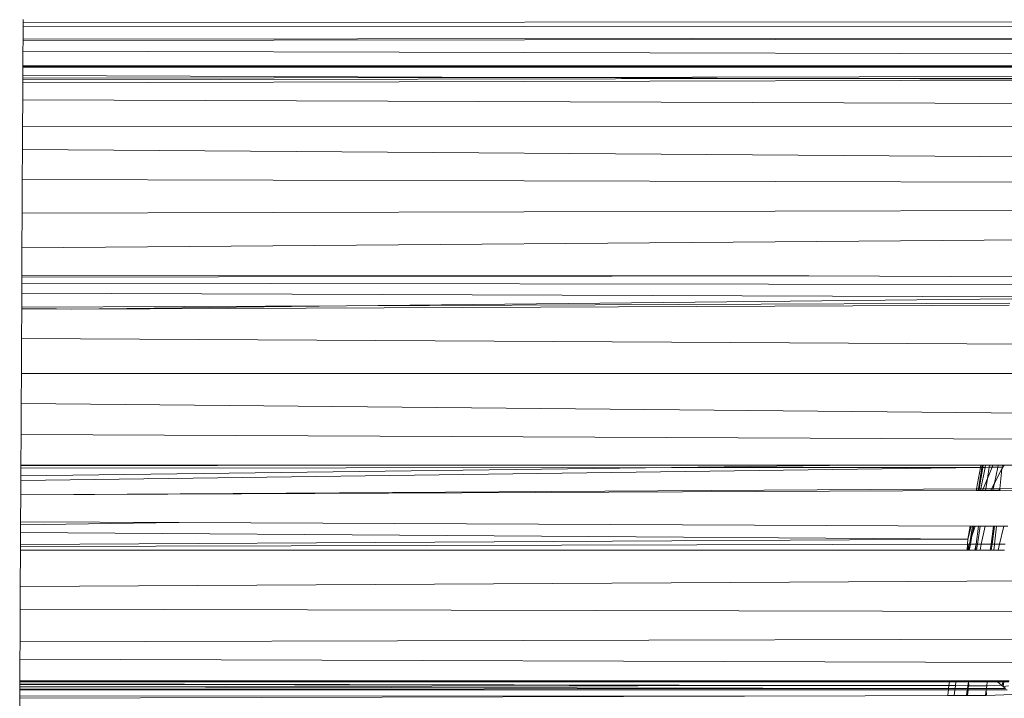
# Model space of a CAD drawing. Units: millimetres. Extents: x -4534 to 375727, y -3372 to 8747.
# Drawn here: x 2281 to 2334, y 5133 to 5169 of the extents above; entities that cross this region are included whole.
import ezdxf

# ---------------------------------------------------------------- set-up
doc = ezdxf.new("R2010")
doc.units = ezdxf.units.MM
doc.layers.add('Toestel 2D', color=7, linetype='Continuous', lineweight=20)

# ---------------------------------------------------------------- blocks, each defined once
blk = doc.blocks.new('WP-A20')
at = {"layer": 'Toestel 2D'}
for p, q in [((2281.175, 5168.739), (2281.176, 5168.934)), ((2281.176, 5168.934), (2281.177, 5169.082)), ((2620.676, 5169.076), (2281.176, 5168.934)), ((2281.172, 5168.031), (2281.175, 5168.739)), ((2619.449, 5168.429), (2281.172, 5168.031)), ((2619.449, 5168.429), (2281.172, 5167.968)), ((2619.449, 5168.429), (2281.175, 5168.739)), ((2281.169, 5167.393), (2281.172, 5167.968)), ((2281.172, 5167.968), (2281.172, 5168.031)), ((2281.165, 5166.625), (2281.169, 5167.393)), ((2600.415, 5166.499), (2281.169, 5167.393)), ((2281.162, 5166.08), (2281.164, 5166.529)), ((2281.164, 5166.529), (2281.165, 5166.588)), ((2281.164, 5166.529), (2600.415, 5166.499)), ((2281.165, 5166.588), (2281.165, 5166.625)), ((2600.415, 5166.499), (2281.165, 5166.625)), ((2281.165, 5166.588), (2600.415, 5166.499)), ((2557.654, 5166.371), (2308.164, 5165.98)), ((2323.617, 5165.923), (2557.654, 5166.371)), ((2343.781, 5165.848), (2281.16, 5165.695)), ((2281.16, 5165.695), (2281.161, 5165.842)), ((2281.161, 5165.932), (2281.162, 5166.08)), ((2308.164, 5165.98), (2281.161, 5165.932)), ((2281.161, 5165.842), (2281.161, 5165.932)), ((2281.161, 5165.842), (2323.617, 5165.923)), ((2308.164, 5165.98), (2281.162, 5166.08)), ((2323.617, 5165.923), (2308.164, 5165.98)), ((2343.781, 5165.848), (2323.617, 5165.923)), ((2281.16, 5165.695), (2281.156, 5164.773)), ((2281.156, 5164.773), (2281.148, 5163.32)), ((2624.03, 5163.511), (2281.156, 5164.773)), ((2281.148, 5163.32), (2281.142, 5162.109)), ((2624.03, 5163.511), (2281.148, 5163.32)), ((2281.142, 5162.109), (2281.134, 5160.493)), ((2281.142, 5162.109), (2624.783, 5159.576)), ((2281.134, 5160.493), (2281.125, 5158.688)), ((2624.783, 5159.576), (2281.134, 5160.493)), ((2624.783, 5159.576), (2281.116, 5156.822)), ((2624.783, 5159.576), (2281.125, 5158.688)), ((2281.125, 5158.688), (2281.116, 5156.822)), ((2281.116, 5156.822), (2281.109, 5155.365)), ((2281.108, 5155.243), (2281.107, 5154.929)), ((2281.109, 5155.365), (2281.108, 5155.243)), ((2323.396, 5155.319), (2281.108, 5155.243)), ((2323.396, 5155.319), (2281.109, 5155.365)), ((2334.773, 5155.267), (2323.396, 5155.319)), ((2281.107, 5154.929), (2281.104, 5154.386)), ((2281.107, 5154.929), (2334.607, 5154.859)), ((2281.104, 5154.386), (2281.1, 5153.645)), ((2281.104, 5154.386), (2334.333, 5154.19)), ((2298.556, 5153.715), (2334.295, 5154.096)), ((2298.556, 5153.715), (2281.1, 5153.645)), ((2281.1, 5153.645), (2281.1, 5153.568)), ((2282.964, 5153.549), (2281.1, 5153.568)), ((2281.1, 5153.568), (2281.1, 5153.529)), ((2282.964, 5153.549), (2281.1, 5153.529)), ((2283.799, 5153.54), (2282.964, 5153.549)), ((2334.155, 5153.755), (2283.799, 5153.54)), ((2283.799, 5153.54), (2298.556, 5153.715)), ((2334.198, 5153.859), (2298.556, 5153.715)), ((2281.1, 5153.529), (2281.092, 5151.948)), ((2281.092, 5151.948), (2281.083, 5150.069)), ((2281.092, 5151.948), (2624.114, 5150.076)), ((2281.083, 5150.069), (2281.075, 5148.47)), ((2332.348, 5150.07), (2281.083, 5150.069)), ((2332.348, 5150.07), (2333.825, 5150.081)), ((2336.52, 5150.081), (2333.825, 5150.081)), ((2281.075, 5148.47), (2281.066, 5146.805)), ((2281.075, 5148.47), (2620.684, 5145.202)), ((2281.066, 5146.805), (2281.058, 5145.158)), ((2335.008, 5146.547), (2281.066, 5146.805)), ((2281.058, 5145.125), (2281.057, 5144.99)), ((2281.058, 5145.125), (2302.181, 5145.158)), ((2302.181, 5145.158), (2281.058, 5145.158)), ((2281.058, 5145.158), (2281.058, 5145.125)), ((2325.914, 5145.158), (2302.181, 5145.158)), ((2316.016, 5145.03), (2325.914, 5145.158)), ((2332.629, 5145.158), (2325.914, 5145.158)), ((2332.629, 5145.158), (2332.608, 5145.034)), ((2332.704, 5145.158), (2332.629, 5145.158)), ((2332.685, 5145.035), (2332.704, 5145.158)), ((2332.752, 5145.158), (2332.704, 5145.158)), ((2332.752, 5145.158), (2332.733, 5145.036)), ((2332.884, 5145.158), (2332.752, 5145.158)), ((2332.884, 5145.158), (2332.861, 5145.037)), ((2333.091, 5145.158), (2332.884, 5145.158)), ((2333.091, 5145.158), (2333.073, 5145.04)), ((2333.282, 5145.158), (2333.091, 5145.158)), ((2333.282, 5145.158), (2333.234, 5145.042)), ((2333.567, 5145.158), (2333.282, 5145.158)), ((2333.543, 5145.047), (2333.567, 5145.158)), ((2333.79, 5145.158), (2333.567, 5145.158)), ((2333.807, 5145.05), (2333.79, 5145.158)), ((2333.884, 5145.158), (2333.79, 5145.158)), ((2333.884, 5145.158), (2333.807, 5145.05)), ((2334.653, 5145.158), (2333.884, 5145.158)), ((2332.608, 5145.034), (2281.054, 5144.324)), ((2281.055, 5144.577), (2281.054, 5144.324)), ((2281.055, 5144.577), (2316.016, 5145.03)), ((2281.057, 5144.99), (2281.055, 5144.577)), ((2281.057, 5144.99), (2316.016, 5145.03)), ((2316.016, 5145.03), (2332.608, 5145.034)), ((2332.608, 5145.034), (2332.408, 5143.883)), ((2332.501, 5143.884), (2332.685, 5145.035)), ((2332.733, 5145.036), (2332.55, 5143.884)), ((2332.685, 5145.035), (2332.608, 5145.034)), ((2332.861, 5145.037), (2332.64, 5143.885)), ((2332.733, 5145.036), (2332.685, 5145.035)), ((2332.861, 5145.037), (2332.733, 5145.036)), ((2333.073, 5145.04), (2332.861, 5145.037)), ((2333.234, 5145.042), (2332.982, 5144.43)), ((2333.073, 5145.04), (2332.982, 5144.43)), ((2333.234, 5145.042), (2333.073, 5145.04)), ((2333.543, 5145.047), (2333.234, 5145.042)), ((2333.358, 5144.179), (2333.543, 5145.047)), ((2333.762, 5144.964), (2333.358, 5144.179)), ((2333.807, 5145.05), (2333.543, 5145.047)), ((2333.646, 5143.891), (2333.762, 5144.964)), ((2333.762, 5144.964), (2333.807, 5145.05)), ((2281.054, 5144.324), (2281.05, 5143.554)), ((2332.982, 5144.43), (2332.757, 5143.885)), ((2332.982, 5144.43), (2332.901, 5143.886)), ((2333.358, 5144.179), (2333.208, 5143.888)), ((2333.296, 5143.889), (2333.358, 5144.179)), ((2281.05, 5143.554), (2281.043, 5142.109)), ((2281.05, 5143.554), (2332.408, 5143.883)), ((2332.392, 5143.793), (2281.05, 5143.554)), ((2332.408, 5143.883), (2332.392, 5143.793)), ((2332.486, 5143.794), (2332.392, 5143.793)), ((2332.408, 5143.883), (2332.501, 5143.884)), ((2332.486, 5143.794), (2332.501, 5143.884)), ((2332.535, 5143.794), (2332.486, 5143.794)), ((2332.501, 5143.884), (2332.55, 5143.884)), ((2332.55, 5143.884), (2332.535, 5143.794)), ((2332.623, 5143.794), (2332.535, 5143.794)), ((2332.55, 5143.884), (2332.64, 5143.885)), ((2332.64, 5143.885), (2332.623, 5143.794)), ((2332.72, 5143.795), (2332.623, 5143.794)), ((2332.64, 5143.885), (2332.757, 5143.885)), ((2332.757, 5143.885), (2332.72, 5143.795)), ((2332.887, 5143.795), (2332.72, 5143.795)), ((2332.757, 5143.885), (2332.901, 5143.886)), ((2332.901, 5143.886), (2332.887, 5143.795)), ((2333.161, 5143.797), (2332.887, 5143.795)), ((2332.901, 5143.886), (2333.208, 5143.888)), ((2333.208, 5143.888), (2333.161, 5143.797)), ((2333.276, 5143.797), (2333.161, 5143.797)), ((2333.208, 5143.888), (2333.296, 5143.889)), ((2333.276, 5143.797), (2333.296, 5143.889)), ((2333.596, 5143.799), (2333.276, 5143.797)), ((2333.296, 5143.889), (2333.646, 5143.891)), ((2333.596, 5143.799), (2333.646, 5143.891)), ((2333.633, 5143.799), (2333.596, 5143.799)), ((2333.633, 5143.799), (2333.646, 5143.891)), ((2333.672, 5143.799), (2333.633, 5143.799)), ((2333.646, 5143.891), (2334.36, 5143.896)), ((2333.672, 5143.799), (2333.646, 5143.891)), ((2334.338, 5143.802), (2333.672, 5143.799)), ((2281.042, 5141.942), (2281.04, 5141.531)), ((2281.043, 5142.109), (2281.042, 5141.942)), ((2281.042, 5141.942), (2289.552, 5142.071)), ((2289.552, 5142.071), (2281.043, 5142.109)), ((2332.061, 5141.881), (2289.552, 5142.071)), ((2281.04, 5141.531), (2281.037, 5140.884)), ((2331.94, 5141.188), (2281.04, 5141.531)), ((2332.061, 5141.881), (2331.94, 5141.188)), ((2332.117, 5141.881), (2331.94, 5141.188)), ((2332.037, 5140.986), (2332.18, 5141.881)), ((2332.117, 5141.881), (2332.061, 5141.881)), ((2332.18, 5141.881), (2332.117, 5141.881)), ((2332.331, 5141.88), (2332.153, 5141.34)), ((2332.257, 5141.88), (2332.153, 5141.34)), ((2332.257, 5141.88), (2332.18, 5141.881)), ((2332.331, 5141.88), (2332.257, 5141.88)), ((2332.504, 5141.879), (2332.331, 5141.88)), ((2332.385, 5140.907), (2332.504, 5141.879)), ((2332.601, 5141.879), (2332.456, 5140.907)), ((2332.601, 5141.879), (2332.504, 5141.879)), ((2332.866, 5141.878), (2332.601, 5141.879)), ((2332.658, 5140.907), (2332.866, 5141.878)), ((2333.321, 5141.876), (2332.866, 5141.878)), ((2333.183, 5140.909), (2333.321, 5141.876)), ((2333.233, 5140.909), (2333.367, 5141.875)), ((2333.367, 5141.875), (2333.321, 5141.876)), ((2333.362, 5140.909), (2333.466, 5141.875)), ((2333.466, 5141.875), (2333.367, 5141.875)), ((2333.87, 5141.873), (2333.466, 5141.875)), ((2333.87, 5141.873), (2333.636, 5140.91)), ((2334.09, 5141.872), (2333.87, 5141.873)), ((2281.036, 5140.791), (2331.924, 5140.906)), ((2281.037, 5140.884), (2281.036, 5140.791)), ((2281.037, 5140.884), (2331.94, 5141.188)), ((2331.924, 5140.906), (2331.904, 5140.582)), ((2332.011, 5140.906), (2331.904, 5140.582)), ((2331.94, 5141.188), (2331.924, 5140.906)), ((2331.924, 5140.906), (2332.011, 5140.906)), ((2331.972, 5140.582), (2332.011, 5140.906)), ((2332.07, 5140.906), (2332.008, 5140.582)), ((2332.037, 5140.986), (2332.011, 5140.906)), ((2332.011, 5140.906), (2332.07, 5140.906)), ((2332.153, 5141.34), (2332.037, 5140.986)), ((2332.153, 5141.34), (2332.07, 5140.906)), ((2332.07, 5140.906), (2332.385, 5140.907)), ((2332.316, 5140.582), (2332.385, 5140.907)), ((2332.345, 5140.582), (2332.385, 5140.907)), ((2332.385, 5140.907), (2332.456, 5140.907)), ((2332.456, 5140.907), (2332.408, 5140.582)), ((2332.456, 5140.907), (2332.658, 5140.907)), ((2332.589, 5140.582), (2332.658, 5140.907)), ((2332.658, 5140.907), (2333.183, 5140.909)), ((2333.136, 5140.581), (2333.183, 5140.909)), ((2333.183, 5140.909), (2333.233, 5140.909)), ((2333.187, 5140.581), (2333.233, 5140.909)), ((2333.233, 5140.909), (2333.362, 5140.909)), ((2333.327, 5140.581), (2333.362, 5140.909)), ((2333.362, 5140.909), (2333.636, 5140.91)), ((2333.636, 5140.91), (2333.556, 5140.581)), ((2333.636, 5140.91), (2333.937, 5140.91)), ((2281.035, 5140.582), (2281.026, 5138.633)), ((2281.036, 5140.791), (2281.035, 5140.582)), ((2331.904, 5140.582), (2281.035, 5140.582)), ((2331.972, 5140.582), (2331.904, 5140.582)), ((2332.008, 5140.582), (2331.972, 5140.582)), ((2332.316, 5140.582), (2332.008, 5140.582)), ((2332.345, 5140.582), (2332.316, 5140.582)), ((2332.408, 5140.582), (2332.345, 5140.582)), ((2332.589, 5140.582), (2332.408, 5140.582)), ((2333.136, 5140.581), (2332.589, 5140.582)), ((2333.187, 5140.581), (2333.136, 5140.581)), ((2333.327, 5140.581), (2333.187, 5140.581)), ((2333.556, 5140.581), (2333.327, 5140.581)), ((2333.902, 5140.581), (2333.556, 5140.581)), ((2336.331, 5138.946), (2281.026, 5138.633)), ((2281.026, 5138.633), (2281.02, 5137.419)), ((2281.02, 5137.419), (2281.011, 5135.662)), ((2336.507, 5137.293), (2281.02, 5137.419)), ((2281.011, 5135.662), (2281.006, 5134.739)), ((2336.474, 5135.82), (2281.011, 5135.662)), ((2281.006, 5134.739), (2281.001, 5133.567)), ((2336.109, 5134.559), (2281.006, 5134.739)), ((2281.001, 5133.567), (2281, 5133.525)), ((2330.944, 5133.519), (2281, 5133.525)), ((2281, 5133.525), (2281, 5133.415)), ((2330.951, 5133.575), (2281.001, 5133.567)), ((2330.917, 5133.311), (2330.944, 5133.519)), ((2330.944, 5133.519), (2330.951, 5133.575)), ((2331.293, 5133.519), (2330.944, 5133.519)), ((2331.3, 5133.575), (2330.951, 5133.575)), ((2331.266, 5133.311), (2331.293, 5133.519)), ((2331.293, 5133.519), (2331.3, 5133.575)), ((2331.962, 5133.519), (2331.293, 5133.519)), ((2331.97, 5133.575), (2331.3, 5133.575)), ((2331.932, 5133.31), (2331.962, 5133.519)), ((2331.962, 5133.519), (2331.97, 5133.575)), ((2331.962, 5133.519), (2332.01, 5133.575)), ((2331.982, 5133.342), (2331.962, 5133.519)), ((2331.962, 5133.519), (2332.98, 5133.519)), ((2332.01, 5133.575), (2331.97, 5133.575)), ((2332.988, 5133.576), (2332.01, 5133.575)), ((2332.951, 5133.309), (2332.98, 5133.519)), ((2332.98, 5133.519), (2332.988, 5133.576)), ((2333.536, 5133.519), (2332.98, 5133.519)), ((2333.47, 5133.576), (2332.988, 5133.576)), ((2333.47, 5133.576), (2333.536, 5133.519)), ((2333.824, 5133.576), (2333.47, 5133.576)), ((2333.816, 5133.519), (2333.536, 5133.519)), ((2333.536, 5133.519), (2333.746, 5133.34)), ((2333.787, 5133.305), (2333.816, 5133.519)), ((2333.816, 5133.519), (2333.824, 5133.576)), ((2333.861, 5133.519), (2333.816, 5133.519)), ((2333.869, 5133.576), (2333.824, 5133.576)), ((2333.861, 5133.519), (2333.828, 5133.27)), ((2333.869, 5133.576), (2333.861, 5133.519)), ((2334.141, 5133.519), (2333.861, 5133.519)), ((2334.149, 5133.576), (2333.869, 5133.576)), ((2280.998, 5133.094), (2280.996, 5132.744)), ((2280.999, 5133.256), (2280.998, 5133.13)), ((2330.897, 5133.158), (2280.998, 5133.13)), ((2280.998, 5133.13), (2280.998, 5133.094)), ((2330.888, 5133.086), (2280.998, 5133.094)), ((2281, 5133.37), (2280.999, 5133.256)), ((2280.999, 5133.256), (2325.264, 5133.318)), ((2280.999, 5133.256), (2330.897, 5133.158)), ((2325.264, 5133.318), (2281, 5133.415)), ((2281, 5133.415), (2281, 5133.37)), ((2325.264, 5133.318), (2281, 5133.37)), ((2330.917, 5133.311), (2325.264, 5133.318)), ((2330.855, 5132.824), (2330.888, 5133.086)), ((2330.888, 5133.086), (2330.897, 5133.158)), ((2331.237, 5133.086), (2330.888, 5133.086)), ((2330.897, 5133.158), (2330.917, 5133.311)), ((2330.897, 5133.158), (2331.246, 5133.158)), ((2331.266, 5133.311), (2330.917, 5133.311)), ((2331.198, 5132.784), (2331.237, 5133.086)), ((2331.237, 5133.086), (2331.246, 5133.158)), ((2331.9, 5133.086), (2331.237, 5133.086)), ((2331.246, 5133.158), (2331.266, 5133.311)), ((2331.246, 5133.158), (2331.91, 5133.156)), ((2331.932, 5133.31), (2331.266, 5133.311)), ((2331.857, 5132.786), (2331.9, 5133.086)), ((2331.9, 5133.086), (2331.91, 5133.156)), ((2331.952, 5133.086), (2331.9, 5133.086)), ((2331.91, 5133.156), (2331.932, 5133.31)), ((2331.91, 5133.156), (2331.96, 5133.156)), ((2331.916, 5132.786), (2331.952, 5133.086)), ((2331.978, 5133.31), (2331.932, 5133.31)), ((2331.952, 5133.086), (2331.96, 5133.156)), ((2332.921, 5133.086), (2331.952, 5133.086)), ((2331.96, 5133.156), (2331.978, 5133.31)), ((2331.96, 5133.156), (2332.93, 5133.154)), ((2331.978, 5133.31), (2331.982, 5133.342)), ((2332.951, 5133.309), (2331.978, 5133.31)), ((2332.88, 5132.789), (2332.921, 5133.086)), ((2332.921, 5133.086), (2332.93, 5133.154)), ((2332.93, 5132.827), (2332.921, 5133.086)), ((2332.921, 5133.086), (2334.044, 5133.085)), ((2332.93, 5133.154), (2332.951, 5133.309)), ((2332.93, 5133.154), (2333.966, 5133.152)), ((2333.746, 5133.34), (2332.951, 5133.309)), ((2333.746, 5133.34), (2333.787, 5133.305)), ((2333.787, 5133.305), (2333.828, 5133.27)), ((2334.115, 5133.307), (2333.828, 5133.27)), ((2333.828, 5133.27), (2333.966, 5133.152)), ((2280.996, 5132.64), (2280.993, 5132.067)), ((2326.418, 5132.771), (2280.996, 5132.64)), ((2326.418, 5132.771), (2280.996, 5132.744)), ((2280.996, 5132.744), (2280.996, 5132.64)), ((2326.418, 5132.771), (2330.85, 5132.783)), ((2330.85, 5132.783), (2330.855, 5132.824)), ((2330.877, 5132.783), (2330.85, 5132.783)), ((2330.877, 5132.783), (2330.855, 5132.824)), ((2331.198, 5132.784), (2330.877, 5132.783)), ((2331.857, 5132.786), (2331.198, 5132.784)), ((2331.916, 5132.786), (2331.857, 5132.786)), ((2332.88, 5132.789), (2331.916, 5132.786)), ((2332.927, 5132.789), (2332.88, 5132.789)), ((2334.344, 5132.83), (2332.927, 5132.789)), ((2332.927, 5132.789), (2332.93, 5132.827))]:
    blk.add_line(p, q, dxfattribs=at)

msp = doc.modelspace()

# ---------------------------------------------------------------- block references
msp.add_blockref('WP-A20', (0, 0))

doc.saveas('drawing.dxf')
